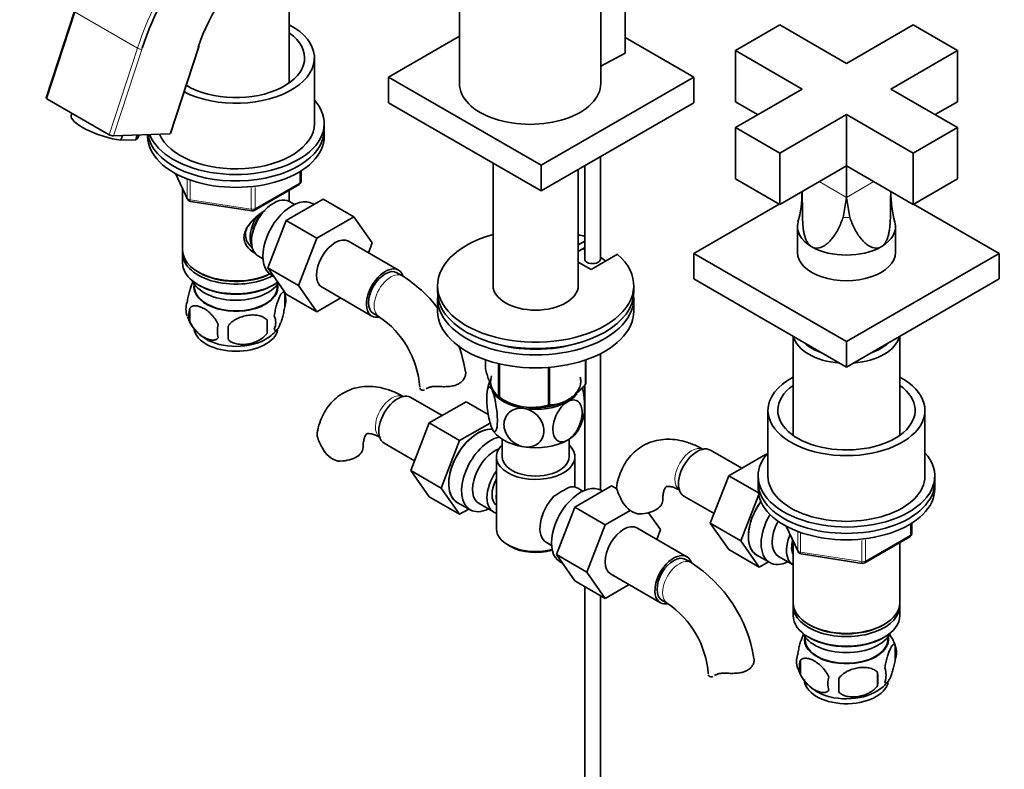
# Model space of a CAD drawing. Units: millimetres. Extents: x 0 to 1605, y 0 to 2131.
# Drawn here: x 251 to 502, y 329 to 520 of the extents above; entities that cross this region are included whole.
import ezdxf
from ezdxf import colors
from ezdxf.entities.mleader import LeaderData, LeaderLine
from ezdxf.math import Vec2, Vec3

# ---------------------------------------------------------------- set-up
doc = ezdxf.new("R2010")
doc.units = ezdxf.units.MM
doc.layers.add('DV7_Défaut', color=7, linetype='Continuous')
doc.layers.add('Défaut', color=7, linetype='Continuous')

# ---------------------------------------------------------------- blocks, each defined once
blk = doc.blocks.new('_DOT')
at = {"color": 0}
blk.add_line((0, 0), (-1, 0), dxfattribs=at)
at = {"color": 0, "const_width": 0.333}
blk.add_lwpolyline([(-0.1665, 0, 1), (0.1665, 0, 1)], format="xyb", close=True, dxfattribs=at)
blk = doc.blocks.new('SE6')
at = {"layer": 'DV7_Défaut', "color": 7, "linetype": 'Continuous', "lineweight": 35}
for p, q in [((362.92, 548.72), (362.92, 503.57)), ((398.92, 503.57), (398.92, 548.72)), ((319.57, 503.74), (319.57, 528.98)), ((405.17, 525.97), (405.17, 511.28)), ((264.81, 522), (257.58, 499.95)), ((444.56, 518.51), (433.25, 511.98)), ((461.53, 508.72), (444.56, 518.51)), ((478.5, 518.51), (461.53, 508.72)), ((489.82, 511.98), (478.5, 518.51)), ((362.92, 515.63), (344.86, 505.2)), ((422.64, 505.2), (405.17, 515.29)), ((289.3, 490.86), (296.52, 512.92)), ((296.52, 512.92), (296.57, 513.07)), ((433.25, 511.98), (450.22, 502.18)), ((433.25, 511.98), (433.25, 498.92)), ((472.85, 502.18), (489.82, 511.98)), ((489.82, 511.98), (489.82, 498.92)), ((325.97, 493.37), (325.97, 510.1)), ((405.17, 511.28), (398.92, 508.03)), ((344.86, 505.2), (383.75, 482.75)), ((344.86, 505.2), (344.86, 498.67)), ((383.75, 482.75), (422.64, 505.2)), ((422.64, 505.2), (422.64, 498.67)), ((450.22, 502.18), (433.25, 492.39)), ((489.82, 492.39), (472.85, 502.18)), ((257.83, 499.68), (273.67, 490.53)), ((344.86, 498.67), (383.75, 476.22)), ((383.75, 476.22), (422.64, 498.67)), ((433.25, 498.92), (438.9, 495.65)), ((484.16, 495.65), (489.82, 498.92)), ((264.17, 496.02), (263.99, 495.47)), ((444.56, 485.85), (461.53, 495.65)), ((461.53, 495.65), (478.5, 485.85)), ((461.53, 495.65), (461.53, 482.59)), ((328.47, 491.73), (328.47, 493.37)), ((328.47, 490.1), (328.47, 491.73)), ((433.25, 492.39), (444.56, 485.85)), ((433.25, 492.39), (433.25, 479.32)), ((478.5, 485.85), (489.82, 492.39)), ((489.82, 492.39), (489.82, 479.32)), ((289.1, 490.79), (274.75, 490.23)), ((277.05, 490.32), (276.66, 489.12)), ((276.66, 489.12), (280.45, 489.27)), ((280.84, 490.47), (280.45, 489.27)), ((281.1, 489.87), (281.3, 490.48)), ((283.47, 490.57), (283.47, 490.1)), ((398.83, 458.83), (398.83, 484.93)), ((444.56, 485.85), (444.56, 472.79)), ((478.5, 485.85), (478.5, 472.79)), ((371.49, 483.3), (371.49, 452.09)), ((383.75, 482.75), (383.75, 476.22)), ((394.83, 482.62), (394.83, 458.83)), ((444.56, 472.79), (461.53, 482.59)), ((461.52, 474.57), (461.52, 482.58)), ((461.53, 482.59), (478.5, 472.79)), ((461.55, 474.57), (461.55, 482.58)), ((290.61, 480.61), (293.63, 474.1)), ((322.58, 478.7), (322.58, 481.34)), ((393.19, 452.09), (393.19, 481.67)), ((433.25, 479.32), (444.56, 472.79)), ((478.5, 472.79), (489.82, 479.32)), ((292.37, 476.82), (292.37, 461.11)), ((310.65, 471.24), (322.08, 477.84)), ((319.57, 473.52), (319.57, 476.38)), ((450.23, 476.06), (450.23, 475.96)), ((450.26, 475.47), (450.26, 476.08)), ((460.68, 469.46), (461.52, 474.57)), ((462.38, 469.46), (461.55, 474.57)), ((472.8, 475.47), (472.8, 476.08)), ((472.83, 475.96), (472.83, 476.06)), ((294.38, 473.53), (310, 471.11)), ((318.79, 468.68), (328.2, 474.11)), ((320.88, 472.76), (319.59, 473.51)), ((325.87, 472.77), (325.53, 472.97)), ((328.2, 474.11), (335.98, 469.62)), ((444.42, 472.87), (422.64, 460.3)), ((500.42, 460.3), (478.64, 472.87)), ((326.57, 464.19), (335.98, 469.62)), ((335.98, 469.62), (340.67, 462.94)), ((314.13, 456.57), (318.79, 468.68)), ((318.79, 468.68), (326.57, 464.19)), ((449.03, 467.07), (449.03, 460.54)), ((474.03, 460.54), (474.03, 467.07)), ((321.9, 452.08), (326.57, 464.19)), ((347.39, 456.02), (334.66, 463.37)), ((340.67, 462.94), (339.71, 460.45)), ((393.19, 462.44), (394.83, 463.39)), ((393.19, 460.8), (394.83, 461.76)), ((292.37, 460.3), (292.37, 457.85)), ((311.59, 459.66), (312.88, 458.91)), ((403.19, 460.05), (396.48, 456.17)), ((422.64, 460.3), (461.53, 437.84)), ((422.64, 460.3), (422.64, 453.77)), ((461.53, 437.84), (500.42, 460.3)), ((500.42, 460.3), (500.42, 453.77)), ((396.48, 456.17), (393.19, 458.07)), ((296.35, 455.56), (296.71, 455.36)), ((314.13, 456.57), (321.9, 452.08)), ((318.81, 449.91), (314.13, 456.57)), ((315.03, 454.78), (315.63, 454.43)), ((348.43, 454.55), (347.01, 455.37)), ((295.38, 452.39), (295.43, 451.54)), ((296.35, 452.3), (296.71, 452.09)), ((315.23, 452.09), (315.59, 452.3)), ((316.51, 451.54), (316.55, 452.39)), ((326.59, 445.42), (321.9, 452.08)), ((327.91, 451.68), (340.64, 444.33)), ((357.34, 452.09), (357.34, 450.46)), ((407.34, 450.46), (407.34, 452.09)), ((422.64, 453.77), (461.53, 431.31)), ((461.53, 431.31), (500.42, 453.77)), ((318.4, 450.1), (318.4, 446.67)), ((318.81, 449.91), (326.59, 445.42)), ((332.66, 448.93), (326.59, 445.42)), ((357.34, 448.83), (357.34, 445.56)), ((407.34, 445.56), (407.34, 448.83)), ((294.21, 446.36), (294.21, 442.93)), ((341.01, 444.98), (342.43, 444.16)), ((313.89, 443.32), (313.89, 439.89)), ((447.93, 439.16), (447.93, 413.93)), ((475.13, 413.93), (475.13, 439.16)), ((461.53, 437.84), (461.53, 431.31)), ((398.83, 400.02), (398.83, 434.71)), ((369.55, 433.16), (369.55, 430.88)), ((372.91, 432.19), (372.91, 423.66)), ((373.1, 432.15), (373.1, 423.54)), ((395.05, 433.13), (395.05, 426.94)), ((395.12, 433.16), (395.12, 427.09)), ((385.62, 431.25), (385.62, 421.61)), ((385.89, 431.27), (385.89, 421.65)), ((394.83, 426.7), (394.83, 399.91)), ((358.5, 418.98), (350.53, 423.58)), ((364.6, 422.5), (355.19, 417.07)), ((370.26, 419.24), (364.6, 422.5)), ((373, 423.6), (374.21, 422.9)), ((441.53, 420.29), (441.53, 403.55)), ((481.53, 403.55), (481.53, 420.29)), ((355.19, 417.07), (350.5, 404.97)), ((362.97, 412.58), (355.19, 417.07)), ((370.74, 417.06), (362.97, 412.58)), ((343.78, 411.89), (351.46, 407.46)), ((362.97, 412.58), (358.27, 400.48)), ((373.84, 412.92), (373.84, 408.45)), ((390.84, 408.45), (390.84, 412.92)), ((434.84, 405.53), (426.86, 410.13)), ((440.94, 409.05), (431.52, 403.62)), ((441.08, 408.97), (440.94, 409.05)), ((372.34, 408.45), (372.34, 390.08)), ((392.34, 400.75), (392.34, 408.45)), ((350.5, 404.97), (355.19, 398.29)), ((358.27, 400.48), (350.5, 404.97)), ((431.52, 403.62), (426.83, 391.52)), ((439.11, 399.24), (431.52, 403.62)), ((439.03, 403.55), (439.03, 401.92)), ((439.03, 401.92), (439.03, 400.28)), ((484.03, 401.92), (484.03, 403.55)), ((484.03, 400.28), (484.03, 401.92)), ((358.27, 400.48), (362.97, 393.8)), ((392.29, 395.62), (401.7, 401.06)), ((394.39, 399.71), (393.09, 400.46)), ((399.38, 399.71), (399.04, 399.91)), ((401.7, 401.06), (403.04, 400.28)), ((362.97, 393.8), (355.19, 398.29)), ((362.38, 396.83), (365.64, 394.94)), ((367.91, 396.52), (371.58, 394.4)), ((420.11, 398.44), (427.79, 394.01)), ((439.18, 398.81), (434.61, 387.03)), ((362.97, 393.8), (365.3, 395.14)), ((387.63, 383.52), (392.29, 395.62)), ((392.29, 395.62), (400.07, 391.13)), ((400.07, 391.13), (406.42, 394.8)), ((411.13, 394.21), (414.18, 389.89)), ((426.83, 391.52), (431.52, 384.84)), ((434.61, 387.03), (426.83, 391.52)), ((478.15, 388.89), (478.15, 391.52)), ((395.41, 379.03), (400.07, 391.13)), ((420.89, 382.96), (408.16, 390.31)), ((414.18, 389.89), (413.21, 387.4)), ((446.17, 390.79), (449.19, 384.28)), ((385.09, 386.6), (386.39, 385.85)), ((434.61, 387.03), (439.3, 380.35)), ((447.93, 387), (447.93, 371.3)), ((466.22, 381.42), (477.65, 388.02)), ((475.13, 371.3), (475.13, 386.57)), ((375.27, 386), (375.97, 385.59)), ((439.3, 380.35), (431.52, 384.84)), ((387.63, 383.52), (395.41, 379.03)), ((392.31, 376.86), (387.63, 383.52)), ((388.54, 381.72), (389.14, 381.38)), ((421.93, 381.5), (420.51, 382.31)), ((438.71, 383.37), (441.97, 381.49)), ((439.3, 380.35), (441.63, 381.69)), ((444.24, 383.07), (447.92, 380.95)), ((449.95, 383.72), (465.56, 381.3)), ((400.09, 372.36), (395.41, 379.03)), ((392.31, 376.86), (400.09, 372.36)), ((401.41, 378.62), (414.14, 371.27)), ((394.83, 375.4), (394.83, 265.22)), ((406.17, 375.87), (400.09, 372.36)), ((398.83, 265.22), (398.83, 373.09)), ((414.51, 371.92), (415.93, 371.1)), ((447.93, 370.48), (447.93, 368.03)), ((475.13, 368.03), (475.13, 370.48)), ((451.92, 365.75), (452.27, 365.54)), ((470.8, 365.54), (471.15, 365.75)), ((450.95, 362.58), (450.99, 361.72)), ((451.92, 362.48), (452.27, 362.28)), ((470.8, 362.28), (471.15, 362.48)), ((472.07, 361.72), (472.12, 362.58)), ((473.97, 360.29), (473.97, 356.86)), ((449.78, 356.55), (449.78, 353.12)), ((469.46, 353.5), (469.46, 350.07))]:
    blk.add_line(p, q, dxfattribs=at)
at = {"layer": 'DV7_Défaut', "color": 7, "linetype": 'Continuous', "lineweight": 18}
for p, q in [((265.05, 521.73), (257.83, 499.68)), ((265.05, 521.73), (280.89, 512.59)), ((273.67, 490.53), (280.89, 512.59)), ((281.97, 512.28), (274.75, 490.23)), ((289.1, 490.79), (296.33, 512.84)), ((290.7, 480.56), (293.57, 474.37)), ((322.29, 478.29), (322.29, 481.16)), ((293.57, 474.37), (293.57, 479.13)), ((294.28, 478.87), (294.28, 473.96)), ((309.89, 471.54), (309.89, 476.98)), ((310.86, 471.69), (322.29, 478.29)), ((310.86, 477.08), (310.86, 471.69)), ((461.52, 474.57), (454.58, 478.57)), ((468.48, 478.57), (461.55, 474.57)), ((294.28, 473.96), (309.89, 471.54)), ((446.26, 390.74), (449.14, 384.55)), ((449.14, 384.55), (449.14, 389.35)), ((449.84, 389.05), (449.84, 384.15)), ((477.85, 388.48), (477.85, 391.34)), ((465.46, 381.73), (465.46, 387.15)), ((466.42, 381.88), (477.85, 388.48)), ((466.42, 387.29), (466.42, 381.88)), ((449.84, 384.15), (465.46, 381.73))]:
    blk.add_line(p, q, dxfattribs=at)
at = {"layer": 'DV7_Défaut', "color": 7, "linetype": 'Continuous', "lineweight": 35}
for centre, radius, start, end in [((321.58, 478.7), 1, 300, 0), ((426.15, 475.28), 24.05, 343.0569, 1.6257), ((500.21, 475.66), 27.36, 179.3768, 195.6985), ((294.54, 474.52), 1, 204.8961, 261.206), ((310.15, 472.1), 1, 261.206, 300), ((324.29, 455.44), 19.29, 128.16, 132.1811), ((329.18, 424.45), 35.73, 38.0019, 57.4151), ((308.75, 447.23), 10.03, 16.2128, 21.7517), ((313.43, 448.39), 5.26, 340.9814, 19.0186), ((298.37, 446.11), 5.13, 160.4695, 199.5305), ((303.48, 447.52), 10.41, 198.3685, 239.3595), ((300.85, 444.65), 6.86, 165.5143, 194.4857), ((311.67, 442.67), 4.43, 337.2015, 22.7985), ((329.19, 424.55), 23.66, 4.0062, 55.9938), ((308.1, 440.46), 6.86, 165.5086, 194.4914), ((194.57, 440.07), 109.44, 359.1019, 0.8981), ((285.18, 441.6), 28.76, 356.5809, 3.4191), ((308.99, 446.81), 9.53, 301.2057, 322.052), ((329.18, 424.45), 35.73, 9.1, 20.3292), ((380.58, 423.68), 10.68, 159.1961, 171.1242), ((381.49, 436.32), 15.28, 236.7155, 285.6966), ((384.04, 420.92), 10.74, 329.4789, 350.7339), ((340.12, 417.81), 14.06, 197.3112, 210.3659), ((333.49, 413.21), 6.03, 204.5053, 255.1652), ((405.74, 370.75), 33.39, 115.8409, 124.1591), ((416.46, 404.36), 14.06, 197.3112, 210.3659), ((409.82, 399.76), 6.03, 204.5053, 255.1652), ((392.65, 388.65), 9.85, 149.8013, 153.5577), ((477.15, 388.89), 1, 300, 0), ((450.1, 384.7), 1, 204.8961, 261.206), ((402.69, 351.39), 35.73, 9.1, 57.4151), ((465.72, 382.29), 1, 261.206, 300), ((402.7, 351.49), 23.66, 4.0062, 55.9938), ((464.02, 357.17), 10.41, 18.3658, 37.298), ((469.22, 358.57), 5.05, 340.1419, 19.8581), ((454.05, 356.3), 5.24, 160.8888, 199.1112), ((456.41, 354.83), 6.86, 165.5086, 194.4914), ((458.75, 357.45), 10.02, 196.1516, 240.6805), ((466.46, 352.86), 5.15, 340.5456, 19.4544), ((463.66, 350.65), 6.86, 165.5143, 194.4857), ((431.25, 350.26), 28.36, 356.5328, 3.4672), ((451.7, 351.79), 17.84, 354.4821, 5.5179), ((464.64, 356.96), 9.44, 300.1646, 322.1866)]:
    blk.add_arc(centre, radius, start, end, dxfattribs=at)
at = {"layer": 'DV7_Défaut', "color": 7, "linetype": 'Continuous', "lineweight": 18}
for centre, major_axis, ratio, start_param, end_param in [((314.22, 513.89), (-26, -45.03), 0.57735, 3.926991, 5.061455), ((281.41, 512.61), (0.76, -0.249), 0.279258, 4.067298, 5.638094), ((314.78, 513.56), (25.6, 44.34), 0.57735, -4.370599, -4.363323), ((295.76, 513.17), (-0.76, 0.249), 0.279258, 2.496502, 3.145517), ((321.58, 478.7), (-0.5, 0.866), 0.57735, 3.141593, 3.926991), ((321.58, 478.7), (-1, 0), 0.57735, 2.356194, 3.141593), ((294.54, 474.52), (-1, 0), 0.57735, 0.261799, 1.308997), ((294.54, 474.52), (0.907, 0.421), 0.788675, 2.790713, 3.141593), ((461.53, 475.96), (11.3, 0), 0.57735, 3.141593, 3.216785), ((461.53, 475.96), (-11.3, 0), 0.57735, 3.066401, 3.141593), ((294.54, 474.52), (0.153, 0.988), 0.211325, 2.202711, 3.141593), ((310.15, 472.1), (-1, 0), 0.57735, 1.308997, 2.356194), ((310.15, 472.1), (-0.5, 0.866), 0.57735, 3.141593, 3.926991), ((310.15, 472.1), (0.153, 0.988), 0.211325, 2.202711, 3.141593), ((461.53, 475.96), (11.3, 0), 0.57735, 4.637197, 4.787581), ((345.43, 449.36), (-3, -5.2), 0.57735, 3.138078, 6.283185), ((345.43, 449.36), (-3, -5.2), 0.57735, 0, 0.003469), ((345.74, 418.55), (3, 5.2), 0.57735, 0.046052, 3.095541), ((422.08, 405.1), (3, 5.2), 0.57735, 0.046052, 3.095541), ((477.15, 388.89), (-1, 0), 0.57735, 2.356194, 3.141593), ((477.15, 388.89), (-0.5, 0.866), 0.57735, 3.141593, 3.926991), ((450.1, 384.7), (-1, 0), 0.57735, 0.261799, 1.308997), ((450.1, 384.7), (0.907, 0.421), 0.788675, 2.790713, 3.141593), ((450.1, 384.7), (0.153, 0.988), 0.211325, 2.202711, 3.141593), ((418.93, 376.3), (-3, -5.2), 0.57735, 3.138078, 6.283185), ((465.72, 382.29), (-1, 0), 0.57735, 1.308997, 2.356194), ((465.72, 382.29), (0.153, 0.988), 0.211325, 2.202711, 3.141593), ((465.72, 382.29), (-0.5, 0.866), 0.57735, 3.141593, 3.926991), ((418.93, 376.3), (-3, -5.2), 0.57735, 0, 0.003469)]:
    blk.add_ellipse(centre, major_axis=major_axis, ratio=ratio, start_param=start_param, end_param=end_param, dxfattribs=at)
at = {"layer": 'DV7_Défaut', "color": 7, "linetype": 'Continuous', "lineweight": 35}
for centre, major_axis, ratio, start_param, end_param in [((314.78, 513.56), (25.6, 44.34), 0.57735, 0.822399, 1.912586), ((314.78, 513.56), (-14.4, -24.94), 0.57735, 4.066609, 5.061455), ((305.97, 510.1), (-20, 0), 0.57735, 0.849413, 3.964626), ((305.97, 510.1), (-17.5, 0), 0.57735, 0.762498, 3.822276), ((380.92, 503.57), (-18, 0), 0.57735, 0, 3.141593), ((258.34, 499.7), (0.76, -0.249), 0.279258, 3.141593, 4.067298), ((305.97, 493.37), (-22.5, 0), 0.57735, 0.215477, 3.617475), ((272.55, 492.67), (8.55, -2.8), 0.279258, 3.141593, 5.303198), ((305.97, 491.73), (-22.5, 0), 0.57735, 0.089514, 3.141593), ((305.97, 491.73), (-22.5, 0), 0.57735, 0.089514, 3.141593), ((305.97, 493.37), (-20, 0), 0.57735, 0.234165, 3.141593), ((274.18, 490.55), (0.76, -0.249), 0.279258, 4.067298, 5.638094), ((272.55, 492.67), (-8.55, 2.8), 0.279258, 2.831398, 3.141593), ((305.97, 490.1), (-22.5, 0), 0.57735, 0, 3.141593), ((288.54, 491.11), (-0.76, 0.249), 0.279258, 2.496502, 3.141593), ((315.59, 466.58), (4, 6.93), 0.57735, 0, 3.141593), ((320.28, 463.87), (5.25, 9.09), 0.57735, 0, 3.141593), ((314.52, 467.2), (3.5, 6.06), 0.57735, 1.503456, 2.772724), ((314.52, 467.2), (3.08, 5.33), 0.57735, 1.159538, 2.161045), ((461.53, 467.07), (12.5, 0), 0.57735, 2.982404, 3.926991), ((461.53, 467.07), (-12.5, 0), 0.57735, 2.356194, 3.299558), ((331.28, 457.52), (-3.38, -5.85), 0.57735, 3.141593, 6.283185), ((382.34, 452.09), (25, 0), 0.57735, 2.019724, 6.867226), ((382.34, 452.09), (25, 0), 0.57735, 1.047397, 1.121868), ((461.53, 467.07), (12.5, 0), 0.57735, 3.926991, 5.497787), ((305.97, 461.11), (13.6, 0), 0.57735, 3.141593, 5.402069), ((305.97, 460.3), (-13.6, 0), 0.57735, 6.231169, 6.283185), ((305.97, 460.3), (-13.6, 0), 0.57735, 0, 2.330512), ((382.34, 450.46), (-22.5, 0), 0.57735, 4.123588, 4.151084), ((382.34, 450.46), (-22.5, 0), 0.57735, 3.793259, 3.889459), ((461.53, 460.54), (-12.5, 0), 0.57735, 0, 3.141593), ((305.97, 457.85), (13.6, 0), 0.57735, 3.141593, 5.607806), ((344.01, 450.17), (-3.38, -5.85), 0.57735, 2.682076, 6.283185), ((396.83, 458.83), (-2, 0), 0.57735, 0, 3.141593), ((305.97, 460.71), (-13.1, 0), 0.57735, 0.785398, 2.294683), ((344.01, 450.17), (-3, -5.2), 0.57735, 3.141593, 6.283185), ((305.97, 454.99), (-11.5, 0), 0.57735, 0.250403, 2.799945), ((305.97, 451.72), (10.7, 0), 0.57735, 3.023689, 6.283185), ((305.97, 457.44), (-13.1, 0), 0.57735, 0.785398, 2.356194), ((305.97, 451.72), (10.7, 0), 0.57735, 0, 0.117904), ((382.34, 452.09), (10.85, 0), 0.57735, 3.141593, 6.283185), ((305.97, 451.72), (-10.54, 0), 0.57735, 0.030878, 3.110715), ((382.34, 448.83), (-25, 0), 0.57735, 6.226587, 9.481377), ((382.34, 450.46), (25, 0), 0.57735, 3.141593, 6.283185), ((344.01, 450.17), (-3.38, -5.85), 0.57735, 0, 0.467854), ((382.34, 445.56), (-25, 0), 0.57735, 0, 3.141593), ((305.97, 441.52), (10.7, 0), 0.57735, 3.247419, 6.169481), ((461.53, 440.13), (-13.6, 0), 0.57735, 0.132156, 1.43864), ((461.53, 440.13), (-13.6, 0), 0.57735, 1.702953, 3.009436), ((305.97, 442.78), (10.7, 0), 0.57735, 3.88826, 5.552738), ((382.34, 448.83), (-22.5, 0), 0.57735, 1.055475, 2.086118), ((461.53, 441.11), (12.4, 0), 0.57735, 3.672303, 4.181679), ((461.53, 441.11), (12.4, 0), 0.57735, 5.243099, 5.752475), ((382.34, 427.6), (11.49, 0), 0.57735, 2.919723, 4.050679), ((382.34, 427.6), (11.49, 0), 0.57735, 4.626279, 6.283185), ((382.34, 427.6), (11.49, 0), 0.57735, 0, 0.17842), ((382.34, 428.99), (13.2, 0), 0.57735, -0.272268, -0.251331), ((461.53, 420.29), (-20, 0), 0.57735, 5.460152, 6.283185), ((461.53, 420.29), (-20, 0), 0.57735, 0, 3.964626), ((461.53, 420.29), (-17.5, 0), 0.57735, 5.602502, 6.283185), ((461.53, 420.29), (-17.5, 0), 0.57735, 0, 3.822276), ((347.16, 417.74), (3.38, 5.85), 0.57735, 0, 3.141593), ((382.34, 427.19), (11.5, 0), 0.57735, 3.297404, 3.403392), ((382.34, 427.19), (-11.5, 0), 0.57735, 0.261799, 1.308997), ((382.34, 427.19), (-11.5, 0), 0.57735, 2.356194, 2.723981), ((382.34, 428.99), (-13.2, 0), 0.57735, 0.77493, 0.795867), ((382.34, 427.19), (-10.85, 0), 0.57735, 1.130018, 1.403085), ((382.34, 427.19), (11.5, 0), 0.57735, 4.45059, 5.497787), ((382.34, 427.19), (-10.85, 0), 0.57735, -4.429243, -4.27161), ((382.34, 428.99), (13.2, 0), 0.57735, -1.319465, -1.298528), ((367.66, 405.9), (5.28, 9.14), 0.57735, 0.275859, 3.23899), ((367.63, 405.92), (-5.25, -9.09), 0.57735, 3.406901, 6.283185), ((382.34, 417.39), (-11.5, 0), 0.57735, 0.261799, 1.308997), ((382.34, 417.39), (-11.5, 0), 0.57735, 2.356194, 2.852651), ((370.89, 404.04), (-5.25, -9.09), 0.57735, 3.633202, 6.283185), ((382.34, 408.45), (-10, 0), 0.57735, 5.728374, 6.283185), ((382.34, 408.45), (-10, 0), 0.57735, 0, 3.696404), ((382.34, 417.39), (11.5, 0), 0.57735, 4.45059, 5.497787), ((332.37, 410.83), (-6, 0), 0.57735, 1.499079, 3.133913), ((371.91, 403.45), (-4, -6.93), 0.57735, 3.736962, 6.283185), ((423.49, 404.29), (3.38, 5.85), 0.57735, 0, 3.141593), ((461.53, 403.55), (-22.5, 0), 0.57735, 5.807303, 6.283185), ((461.53, 403.55), (-22.5, 0), 0.57735, 0, 3.617475), ((382.34, 408.45), (-8.5, 0), 0.57735, 0, 3.141593), ((375.58, 401.33), (4, 6.93), 0.57735, 1.396801, 3.315588), ((375.58, 401.33), (3.08, 5.33), 0.57735, 1.628468, 3.083921), ((393.79, 390.82), (5.25, 9.09), 0.57735, 0, 3.141593), ((461.53, 401.92), (-22.5, 0), 0.57735, 0, 3.141593), ((461.53, 401.92), (-22.5, 0), 0.57735, 0, 3.141593), ((461.53, 403.55), (-20, 0), 0.57735, 0, 3.141593), ((376.64, 400.71), (-3.07, -5.33), 0.57735, 5.360502, 5.635072), ((389.09, 393.53), (-4, -6.93), 0.57735, 3.141593, 3.547167), ((461.53, 400.28), (-22.5, 0), 0.57735, 0, 3.141593), ((389.09, 393.53), (4, 6.93), 0.57735, 1.165222, 3.141593), ((408.71, 397.38), (-6, 0), 0.57735, 1.499079, 3.133913), ((443.96, 392.47), (-5.25, -9.09), 0.57735, 4.533031, 6.283185), ((444, 392.45), (5.28, 9.14), 0.57735, 1.393048, 3.23899), ((370.89, 404.04), (-5.25, -9.09), 0.57735, 0, 0.704547), ((388.03, 394.14), (-3.07, -5.33), 0.57735, -1.05199, -0.980548), ((404.79, 384.46), (-3.37, -5.85), 0.57735, 3.141593, 6.283185), ((447.22, 390.59), (-5.25, -9.09), 0.57735, 4.694912, 6.283185), ((448.24, 390), (-4, -6.93), 0.57735, 4.746528, 6.283185), ((382.34, 390.08), (10, 0), 0.57735, 3.141593, 5.144626), ((451.92, 387.87), (-4, -6.93), 0.57735, 4.925515, 6.283185), ((451.92, 387.87), (-3.08, -5.33), 0.57735, 5.14965, 5.910629), ((382.34, 389.26), (-9, 0), 0.57735, 0.785398, 2.059403), ((417.51, 377.12), (-3.37, -5.85), 0.57735, 2.682076, 6.283185), ((417.51, 377.12), (-3, -5.2), 0.57735, 3.141593, 6.283185), ((447.22, 390.59), (-5.25, -9.09), 0.57735, 0, 0.704547), ((461.53, 371.3), (13.6, 0), 0.57735, 3.141593, 6.283185), ((417.51, 377.12), (-3.37, -5.85), 0.57735, 0, 0.467854), ((461.53, 370.48), (-13.6, 0), 0.57735, 6.231169, 6.283185), ((461.53, 370.48), (-13.6, 0), 0.57735, 0, 3.193609), ((461.53, 368.03), (13.6, 0), 0.57735, 3.141593, 6.283185), ((461.53, 370.89), (-13.1, 0), 0.57735, 0.785398, 2.356194), ((461.53, 365.18), (-11.5, 0), 0.57735, 0.250403, 2.891189), ((461.53, 361.91), (10.7, 0), 0.57735, 3.023689, 6.283185), ((461.53, 361.91), (-10.54, 0), 0.57735, 0.030878, 3.110715), ((461.53, 367.62), (-13.1, 0), 0.57735, 0.785398, 2.356194), ((461.53, 361.91), (10.7, 0), 0.57735, 0, 0.117904), ((461.53, 351.7), (10.7, 0), 0.57735, 3.141593, 6.16453), ((461.53, 352.96), (10.7, 0), 0.57735, 3.897737, 5.542849)]:
    blk.add_ellipse(centre, major_axis=major_axis, ratio=ratio, start_param=start_param, end_param=end_param, dxfattribs=at)
for points, knots in [([(452.69, 461.97), (452.47, 462.1), (452.27, 462.26), (451.9, 462.64), (451.73, 462.86), (451.44, 463.34), (451.31, 463.59), (451.08, 464.14), (450.99, 464.42), (450.82, 464.99), (450.75, 465.29), (450.63, 465.88), (450.58, 466.19), (450.46, 467.1), (450.41, 467.71), (450.34, 468.93), (450.32, 469.54), (450.3, 470.75), (450.3, 471.36), (450.29, 473.15), (450.29, 474.32), (450.26, 475.47)], [0, 0, 0, 0, 0.0625, 0.0625, 0.125, 0.125, 0.1875, 0.1875, 0.25, 0.25, 0.3125, 0.3125, 0.375, 0.375, 0.5, 0.5, 0.625, 0.625, 0.75, 0.75, 1, 1, 1, 1]), ([(470.37, 461.97), (470.59, 462.1), (470.79, 462.26), (471.16, 462.64), (471.33, 462.86), (471.63, 463.34), (471.76, 463.59), (471.98, 464.14), (472.08, 464.42), (472.24, 464.99), (472.31, 465.29), (472.43, 465.88), (472.48, 466.19), (472.6, 467.1), (472.65, 467.71), (472.72, 468.93), (472.74, 469.54), (472.76, 470.75), (472.77, 471.36), (472.77, 473.15), (472.78, 474.32), (472.8, 475.47)], [0, 0, 0, 0, 0.0625, 0.0625, 0.125, 0.125, 0.1875, 0.1875, 0.25, 0.25, 0.3125, 0.3125, 0.375, 0.375, 0.5, 0.5, 0.625, 0.625, 0.75, 0.75, 1, 1, 1, 1]), ([(310.93, 460.34), (310.84, 460.38), (310, 460.79), (308.93, 461.69), (308.16, 463.16), (307.96, 464.37), (308.16, 465.61), (308.94, 467.23), (310.61, 469.14), (312.37, 470.53), (313.3, 471.2), (313.39, 471.26)], [0, 0, 0, 0, 0.022117, 0.214206, 0.310551, 0.401884, 0.493245, 0.590012, 0.782321, 0.979038, 1, 1, 1, 1]), ([(310.16, 461.71), (309.75, 462.04), (308.98, 462.86), (308.33, 464.36), (308.41, 465.95), (309.14, 467.45), (310.2, 468.72), (310.98, 469.42), (311.34, 469.73)], [0, 0, 0, 0, 0.174102, 0.351877, 0.530738, 0.689845, 0.880337, 1, 1, 1, 1]), ([(452.69, 461.97), (452.91, 461.84), (453.14, 461.75), (453.62, 461.65), (453.86, 461.63), (454.35, 461.66), (454.59, 461.7), (455.06, 461.84), (455.29, 461.93), (455.73, 462.16), (455.95, 462.29), (456.36, 462.58), (456.56, 462.74), (457.14, 463.24), (457.49, 463.62), (458.15, 464.42), (458.45, 464.85), (459.01, 465.73), (459.26, 466.18), (459.96, 467.56), (460.35, 468.51), (460.68, 469.46)], [0, 0, 0, 0, 0.0625, 0.0625, 0.125, 0.125, 0.1875, 0.1875, 0.25, 0.25, 0.3125, 0.3125, 0.375, 0.375, 0.5, 0.5, 0.625, 0.625, 0.75, 0.75, 1, 1, 1, 1]), ([(470.37, 461.97), (470.15, 461.84), (469.92, 461.75), (469.45, 461.65), (469.2, 461.63), (468.72, 461.66), (468.48, 461.7), (468.01, 461.84), (467.78, 461.93), (467.33, 462.16), (467.12, 462.29), (466.7, 462.58), (466.5, 462.74), (465.92, 463.24), (465.57, 463.62), (464.92, 464.42), (464.62, 464.85), (464.06, 465.73), (463.8, 466.18), (463.1, 467.56), (462.71, 468.51), (462.38, 469.46)], [0, 0, 0, 0, 0.0625, 0.0625, 0.125, 0.125, 0.1875, 0.1875, 0.25, 0.25, 0.3125, 0.3125, 0.375, 0.375, 0.5, 0.5, 0.625, 0.625, 0.75, 0.75, 1, 1, 1, 1]), ([(295.12, 453.14), (295.04, 452.99), (294.95, 452.82), (294.73, 452.35), (294.61, 452.04), (294.42, 451.53), (294.36, 451.35), (294.24, 450.97), (294.18, 450.77), (294, 450.16), (293.89, 449.72), (293.69, 448.79), (293.61, 448.32), (293.53, 447.83)], [0, 0, 0, 0, 0.148379, 0.148379, 0.361284, 0.361284, 0.467737, 0.467737, 0.57419, 0.57419, 0.787095, 0.787095, 1, 1, 1, 1]), ([(318.4, 450.1), (318.33, 450.29), (318.24, 450.39), (318.1, 450.43), (318.04, 450.43), (317.93, 450.4), (317.88, 450.37), (317.7, 450.23), (317.58, 450.08), (317.33, 449.7), (317.2, 449.46), (316.95, 448.91), (316.82, 448.61), (316.64, 448.09), (316.58, 447.91), (316.46, 447.53), (316.4, 447.34), (316.22, 446.72), (316.11, 446.29), (315.91, 445.36), (315.82, 444.88), (315.75, 444.39)], [0, 0, 0, 0, 0.125, 0.125, 0.1875, 0.1875, 0.25, 0.25, 0.375, 0.375, 0.5, 0.5, 0.625, 0.625, 0.6875, 0.6875, 0.75, 0.75, 0.875, 0.875, 1, 1, 1, 1]), ([(294.21, 446.36), (294.31, 446.47), (294.42, 446.57), (294.66, 446.72), (294.79, 446.78), (295.2, 446.92), (295.5, 446.94), (295.98, 446.9), (296.14, 446.88), (296.48, 446.8), (296.64, 446.75), (297.15, 446.57), (297.49, 446.41), (298.19, 446.01), (298.53, 445.77), (299.21, 445.23), (299.54, 444.92), (300.02, 444.41), (300.17, 444.23), (300.47, 443.86), (300.62, 443.66), (301.03, 443.05), (301.27, 442.63), (301.46, 442.18)], [0, 0, 0, 0, 0.0625, 0.0625, 0.125, 0.125, 0.25, 0.25, 0.3125, 0.3125, 0.375, 0.375, 0.5, 0.5, 0.625, 0.625, 0.75, 0.75, 0.8125, 0.8125, 0.875, 0.875, 1, 1, 1, 1]), ([(315.75, 440.96), (315.82, 440.78), (315.91, 440.68), (316.06, 440.63), (316.11, 440.63), (316.22, 440.67), (316.28, 440.7), (316.45, 440.84), (316.57, 440.98), (316.82, 441.37), (316.95, 441.6), (317.2, 442.15), (317.33, 442.46), (317.52, 442.97), (317.58, 443.15), (317.7, 443.53), (317.76, 443.73), (317.93, 444.34), (318.04, 444.78), (318.24, 445.71), (318.33, 446.18), (318.4, 446.67)], [0, 0, 0, 0, 0.125, 0.125, 0.1875, 0.1875, 0.25, 0.25, 0.375, 0.375, 0.5, 0.5, 0.625, 0.625, 0.6875, 0.6875, 0.75, 0.75, 0.875, 0.875, 1, 1, 1, 1]), ([(313.89, 443.32), (313.63, 443.61), (313.3, 443.85), (312.75, 444.13), (312.55, 444.21), (312.14, 444.35), (311.93, 444.41), (311.28, 444.55), (310.82, 444.59), (309.89, 444.6), (309.42, 444.57), (308.47, 444.42), (308, 444.31), (307.31, 444.09), (307.08, 444.01), (306.63, 443.82), (306.4, 443.72), (305.75, 443.38), (305.34, 443.12), (304.59, 442.5), (304.26, 442.16), (304, 441.79)], [0, 0, 0, 0, 0.125, 0.125, 0.1875, 0.1875, 0.25, 0.25, 0.375, 0.375, 0.5, 0.5, 0.625, 0.625, 0.6875, 0.6875, 0.75, 0.75, 0.875, 0.875, 1, 1, 1, 1]), ([(301.46, 438.75), (301.27, 438.53), (301.02, 438.37), (300.48, 438.2), (300.17, 438.17), (299.54, 438.22), (299.21, 438.3), (298.52, 438.54), (298.18, 438.7), (297.49, 439.1), (297.14, 439.34), (296.46, 439.88), (296.14, 440.19), (295.66, 440.7), (295.5, 440.88), (295.2, 441.25), (295.06, 441.45), (294.65, 442.05), (294.41, 442.49), (294.21, 442.93)], [0, 0, 0, 0, 0.125, 0.125, 0.25, 0.25, 0.375, 0.375, 0.5, 0.5, 0.625, 0.625, 0.75, 0.75, 0.8125, 0.8125, 0.875, 0.875, 1, 1, 1, 1]), ([(304, 438.36), (304.26, 438.06), (304.59, 437.82), (305.14, 437.54), (305.34, 437.46), (305.75, 437.32), (305.96, 437.26), (306.61, 437.13), (307.07, 437.08), (308, 437.07), (308.47, 437.11), (309.42, 437.25), (309.89, 437.36), (310.58, 437.58), (310.81, 437.67), (311.26, 437.85), (311.49, 437.96), (312.14, 438.3), (312.55, 438.56), (313.3, 439.17), (313.63, 439.51), (313.89, 439.89)], [0, 0, 0, 0, 0.125, 0.125, 0.1875, 0.1875, 0.25, 0.25, 0.375, 0.375, 0.5, 0.5, 0.625, 0.625, 0.6875, 0.6875, 0.75, 0.75, 0.875, 0.875, 1, 1, 1, 1]), ([(364.46, 430.25), (364.53, 430), (364.54, 429.73), (364.47, 429.16), (364.38, 428.87), (364.1, 428.3), (363.91, 428.03), (363.43, 427.53), (363.14, 427.31), (362.48, 426.92), (362.12, 426.77), (361.53, 426.6), (361.32, 426.55), (360.9, 426.46), (360.68, 426.43), (360.24, 426.38), (360.02, 426.36), (359.56, 426.33), (359.33, 426.32), (358.64, 426.32), (358.17, 426.33), (357.71, 426.35)], [0, 0, 0, 0, 0.125, 0.125, 0.25, 0.25, 0.375, 0.375, 0.5, 0.5, 0.625, 0.625, 0.6875, 0.6875, 0.75, 0.75, 0.8125, 0.8125, 0.875, 0.875, 1, 1, 1, 1]), ([(372.91, 423.66), (372.64, 423.82), (372.37, 424.05), (371.96, 424.58), (371.82, 424.79), (371.53, 425.27), (371.38, 425.56), (370.94, 426.5), (370.65, 427.25), (370.23, 428.54), (370.09, 428.99), (369.82, 429.92), (369.68, 430.4), (369.55, 430.88)], [0, 0, 0, 0, 0.25, 0.25, 0.375, 0.375, 0.5, 0.5, 0.75, 0.75, 0.875, 0.875, 1, 1, 1, 1]), ([(395.05, 426.94), (394.69, 426.53), (394.33, 426.13), (393.58, 425.36), (393.21, 425), (392.44, 424.31), (392.06, 423.99), (391.47, 423.55), (391.27, 423.41), (390.87, 423.15), (390.67, 423.02), (389.66, 422.44), (388.88, 422.13), (387.73, 421.83), (387.35, 421.76), (386.6, 421.67), (386.24, 421.65), (385.89, 421.65)], [0, 0, 0, 0, 0.125, 0.125, 0.25, 0.25, 0.375, 0.375, 0.4375, 0.4375, 0.5, 0.5, 0.75, 0.75, 0.875, 0.875, 1, 1, 1, 1]), ([(348.74, 423.75), (348.21, 424.04), (346.94, 424.74), (344.67, 425.65), (342.14, 426.25), (339.73, 426.44), (337.35, 426.24), (335.04, 425.61), (332.89, 424.53), (331.02, 423.1), (329.46, 421.37), (328.2, 419.36), (327.29, 417.12), (326.78, 415.4), (326.69, 414.51), (326.68, 414.45)], [0, 0, 0, 0, 0.053759, 0.152087, 0.239348, 0.323257, 0.404203, 0.491504, 0.575645, 0.657822, 0.739341, 0.821704, 0.906369, 0.994329, 1, 1, 1, 1]), ([(352.81, 425.95), (352.84, 425.79), (352.92, 425.67), (353.14, 425.49), (353.29, 425.44), (353.63, 425.43), (353.81, 425.47), (354.01, 425.54)], [0, 0, 0, 0, 0.339438, 0.339438, 0.678875, 0.678875, 1, 1, 1, 1]), ([(354.7, 425.91), (354.86, 426.02), (355.05, 426.11), (355.37, 426.21), (355.48, 426.24), (355.72, 426.29), (355.84, 426.31), (356.1, 426.34), (356.24, 426.35), (356.52, 426.36), (356.66, 426.37), (357.1, 426.37), (357.4, 426.36), (357.71, 426.35)], [0, 0, 0, 0, 0.25, 0.25, 0.375, 0.375, 0.5, 0.5, 0.625, 0.625, 0.75, 0.75, 1, 1, 1, 1]), ([(371.23, 415.67), (371.04, 416.08), (370.85, 416.65), (370.5, 417.94), (370.35, 418.64), (369.99, 420.84), (369.86, 422.32), (369.86, 424.72), (369.99, 425.65), (370.36, 426.26), (370.51, 426.33), (370.85, 426.14), (371.04, 425.88), (371.23, 425.47)], [0, 0, 0, 0, 0.125, 0.125, 0.25, 0.25, 0.5, 0.5, 0.75, 0.75, 0.875, 0.875, 1, 1, 1, 1]), ([(371.23, 425.47), (371.42, 425.06), (371.61, 424.5), (371.95, 423.21), (372.1, 422.5), (372.47, 420.31), (372.59, 418.82), (372.59, 416.42), (372.46, 415.48), (372.1, 414.88), (371.95, 414.81), (371.61, 415), (371.42, 415.26), (371.23, 415.67)], [0, 0, 0, 0, 0.125, 0.125, 0.25, 0.25, 0.5, 0.5, 0.75, 0.75, 0.875, 0.875, 1, 1, 1, 1]), ([(394.65, 419.15), (394.76, 419.64), (394.81, 420.31), (394.81, 422.31), (394.68, 423.76), (394.39, 425.52), (394.33, 425.81), (394.28, 426.1)], [0, 0, 0, 0, 0.348843, 0.348843, 0.890403, 0.890403, 1, 1, 1, 1]), ([(390.47, 412.7), (389.95, 412.39), (389.43, 412.24), (388.49, 412.25), (388.08, 412.41), (387.08, 413.24), (386.74, 414.25), (386.74, 416.65), (387.09, 418.07), (388.09, 420.03), (388.5, 420.66), (389.42, 421.74), (389.95, 422.19), (390.47, 422.49)], [0, 0, 0, 0, 0.125, 0.125, 0.25, 0.25, 0.5, 0.5, 0.75, 0.75, 0.875, 0.875, 1, 1, 1, 1]), ([(390.47, 422.49), (390.99, 422.79), (391.51, 422.95), (392.45, 422.94), (392.86, 422.78), (393.85, 421.95), (394.2, 420.94), (394.19, 418.51), (393.85, 417.13), (392.84, 415.14), (392.44, 414.53), (391.5, 413.44), (390.99, 413), (390.47, 412.7)], [0, 0, 0, 0, 0.125, 0.125, 0.25, 0.25, 0.5, 0.5, 0.75, 0.75, 0.875, 0.875, 1, 1, 1, 1]), ([(379.36, 410.98), (378.65, 411.09), (377.94, 411.35), (376.66, 412.09), (376.1, 412.57), (374.74, 414.19), (374.27, 415.47), (374.27, 417.87), (374.75, 419.01), (376.11, 420.19), (376.67, 420.5), (377.93, 420.84), (378.65, 420.88), (379.36, 420.77)], [0, 0, 0, 0, 0.125, 0.125, 0.25, 0.25, 0.5, 0.5, 0.75, 0.75, 0.875, 0.875, 1, 1, 1, 1]), ([(379.36, 420.77), (380.07, 420.66), (380.78, 420.41), (382.06, 419.66), (382.62, 419.17), (383.98, 417.57), (384.46, 416.28), (384.44, 413.86), (383.98, 412.74), (382.6, 411.55), (382.05, 411.26), (380.78, 410.91), (380.07, 410.87), (379.36, 410.98)], [0, 0, 0, 0, 0.125, 0.125, 0.25, 0.25, 0.5, 0.5, 0.75, 0.75, 0.875, 0.875, 1, 1, 1, 1]), ([(326.71, 413.63), (326.64, 413.92), (326.63, 414.18), (326.67, 414.44), (326.67, 414.45), (326.67, 414.47)], [0, 0, 0, 0, 0.949425, 0.949425, 1, 1, 1, 1]), ([(338.37, 410.83), (338.38, 411.13), (338.4, 411.84), (338.56, 412.89), (338.84, 413.71), (339.12, 414.15), (339.28, 414.29), (339.31, 414.31), (339.58, 414.39), (340.26, 414.36), (341.2, 414.12), (342.13, 413.7), (342.63, 413.42), (342.74, 413.36)], [0, 0, 0, 0, 0.050601, 0.145755, 0.240898, 0.338049, 0.442924, 0.571492, 0.693903, 0.787709, 0.886829, 0.977117, 1, 1, 1, 1]), ([(425.08, 410.3), (424.55, 410.59), (423.27, 411.29), (421, 412.19), (418.47, 412.8), (416.07, 412.99), (413.68, 412.79), (411.37, 412.15), (409.22, 411.08), (407.36, 409.65), (405.8, 407.92), (404.54, 405.91), (403.62, 403.67), (403.11, 401.94), (403.02, 401.06), (403.01, 401)], [0, 0, 0, 0, 0.053759, 0.152087, 0.239348, 0.323257, 0.404203, 0.491504, 0.575645, 0.657822, 0.739341, 0.821704, 0.906369, 0.994329, 1, 1, 1, 1]), ([(403.04, 400.18), (402.97, 400.46), (402.96, 400.73), (403, 400.99), (403, 401), (403, 401.01)], [0, 0, 0, 0, 0.949425, 0.949425, 1, 1, 1, 1]), ([(414.71, 397.38), (414.71, 397.68), (414.73, 398.38), (414.89, 399.44), (415.18, 400.26), (415.45, 400.7), (415.61, 400.84), (415.64, 400.86), (415.91, 400.94), (416.59, 400.91), (417.53, 400.67), (418.47, 400.25), (418.96, 399.97), (419.08, 399.91)], [0, 0, 0, 0, 0.050601, 0.145755, 0.240898, 0.338049, 0.442924, 0.571492, 0.693903, 0.787709, 0.886829, 0.977117, 1, 1, 1, 1]), ([(449.1, 358.01), (449.17, 358.5), (449.26, 358.98), (449.41, 359.67), (449.46, 359.89), (449.57, 360.33), (449.62, 360.54), (449.8, 361.16), (449.92, 361.54), (450.17, 362.23), (450.3, 362.54), (450.49, 362.95), (450.55, 363.08), (450.61, 363.19)], [0, 0, 0, 0, 0.222091, 0.222091, 0.333136, 0.333136, 0.444182, 0.444182, 0.666273, 0.666273, 0.888364, 0.888364, 1, 1, 1, 1]), ([(471.31, 354.57), (471.39, 355.07), (471.47, 355.54), (471.62, 356.23), (471.67, 356.46), (471.78, 356.9), (471.84, 357.11), (472.02, 357.72), (472.14, 358.1), (472.39, 358.79), (472.51, 359.1), (472.77, 359.65), (472.89, 359.88), (473.08, 360.17), (473.14, 360.25), (473.26, 360.4), (473.32, 360.46), (473.5, 360.6), (473.61, 360.63), (473.81, 360.57), (473.9, 360.47), (473.97, 360.29)], [0, 0, 0, 0, 0.125, 0.125, 0.1875, 0.1875, 0.25, 0.25, 0.375, 0.375, 0.5, 0.5, 0.625, 0.625, 0.6875, 0.6875, 0.75, 0.75, 0.875, 0.875, 1, 1, 1, 1]), ([(437.97, 357.19), (438.03, 356.94), (438.04, 356.67), (437.97, 356.11), (437.88, 355.81), (437.6, 355.25), (437.41, 354.98), (436.93, 354.47), (436.65, 354.25), (435.99, 353.87), (435.62, 353.72), (435.03, 353.54), (434.82, 353.49), (434.4, 353.41), (434.18, 353.37), (433.74, 353.32), (433.52, 353.3), (433.07, 353.28), (432.84, 353.27), (432.14, 353.26), (431.68, 353.27), (431.21, 353.29)], [0, 0, 0, 0, 0.125, 0.125, 0.25, 0.25, 0.375, 0.375, 0.5, 0.5, 0.625, 0.625, 0.6875, 0.6875, 0.75, 0.75, 0.8125, 0.8125, 0.875, 0.875, 1, 1, 1, 1]), ([(457.02, 352.36), (456.83, 352.81), (456.59, 353.24), (456.04, 354.05), (455.73, 354.43), (455.1, 355.11), (454.77, 355.42), (454.09, 355.96), (453.74, 356.2), (453.05, 356.6), (452.7, 356.76), (452.03, 357), (451.7, 357.07), (451.22, 357.11), (451.07, 357.11), (450.77, 357.08), (450.62, 357.06), (450.21, 356.92), (449.97, 356.77), (449.78, 356.55)], [0, 0, 0, 0, 0.125, 0.125, 0.25, 0.25, 0.375, 0.375, 0.5, 0.5, 0.625, 0.625, 0.75, 0.75, 0.8125, 0.8125, 0.875, 0.875, 1, 1, 1, 1]), ([(473.97, 356.86), (473.9, 356.37), (473.81, 355.9), (473.66, 355.2), (473.61, 354.98), (473.5, 354.54), (473.44, 354.33), (473.27, 353.72), (473.14, 353.33), (472.89, 352.64), (472.77, 352.34), (472.51, 351.79), (472.39, 351.55), (472.2, 351.27), (472.14, 351.18), (472.02, 351.04), (471.96, 350.98), (471.78, 350.84), (471.67, 350.8), (471.47, 350.86), (471.39, 350.96), (471.31, 351.14)], [0, 0, 0, 0, 0.125, 0.125, 0.1875, 0.1875, 0.25, 0.25, 0.375, 0.375, 0.5, 0.5, 0.625, 0.625, 0.6875, 0.6875, 0.75, 0.75, 0.875, 0.875, 1, 1, 1, 1]), ([(459.56, 351.97), (459.83, 352.35), (460.15, 352.69), (460.71, 353.14), (460.91, 353.29), (461.31, 353.55), (461.53, 353.67), (462.18, 354.01), (462.63, 354.2), (463.56, 354.49), (464.03, 354.61), (464.98, 354.75), (465.45, 354.79), (466.14, 354.78), (466.37, 354.77), (466.83, 354.72), (467.05, 354.69), (467.7, 354.55), (468.11, 354.42), (468.87, 354.04), (469.19, 353.8), (469.46, 353.5)], [0, 0, 0, 0, 0.125, 0.125, 0.1875, 0.1875, 0.25, 0.25, 0.375, 0.375, 0.5, 0.5, 0.625, 0.625, 0.6875, 0.6875, 0.75, 0.75, 0.875, 0.875, 1, 1, 1, 1]), ([(426.31, 352.89), (426.35, 352.74), (426.42, 352.61), (426.65, 352.44), (426.8, 352.39), (427.13, 352.38), (427.32, 352.41), (427.51, 352.48)], [0, 0, 0, 0, 0.339438, 0.339438, 0.678875, 0.678875, 1, 1, 1, 1]), ([(428.21, 352.85), (428.37, 352.96), (428.55, 353.05), (428.87, 353.15), (428.98, 353.18), (429.22, 353.23), (429.35, 353.25), (429.61, 353.28), (429.74, 353.29), (430.02, 353.31), (430.17, 353.31), (430.6, 353.32), (430.91, 353.31), (431.21, 353.29)], [0, 0, 0, 0, 0.25, 0.25, 0.375, 0.375, 0.5, 0.5, 0.625, 0.625, 0.75, 0.75, 1, 1, 1, 1]), ([(449.78, 353.12), (449.87, 352.89), (449.98, 352.67), (450.22, 352.24), (450.35, 352.03), (450.76, 351.42), (451.06, 351.05), (451.54, 350.54), (451.71, 350.37), (452.04, 350.07), (452.21, 349.92), (452.71, 349.52), (453.06, 349.28), (453.75, 348.88), (454.1, 348.72), (454.77, 348.48), (455.11, 348.41), (455.58, 348.37), (455.74, 348.37), (456.03, 348.4), (456.18, 348.43), (456.59, 348.56), (456.83, 348.71), (457.02, 348.93)], [0, 0, 0, 0, 0.0625, 0.0625, 0.125, 0.125, 0.25, 0.25, 0.3125, 0.3125, 0.375, 0.375, 0.5, 0.5, 0.625, 0.625, 0.75, 0.75, 0.8125, 0.8125, 0.875, 0.875, 1, 1, 1, 1]), ([(469.46, 350.07), (469.19, 349.69), (468.87, 349.36), (468.31, 348.9), (468.11, 348.76), (467.7, 348.49), (467.49, 348.37), (466.84, 348.03), (466.38, 347.85), (465.46, 347.55), (464.98, 347.44), (464.03, 347.29), (463.56, 347.26), (462.87, 347.26), (462.64, 347.28), (462.19, 347.32), (461.97, 347.36), (461.31, 347.49), (460.9, 347.63), (460.15, 348.01), (459.82, 348.25), (459.56, 348.54)], [0, 0, 0, 0, 0.125, 0.125, 0.1875, 0.1875, 0.25, 0.25, 0.375, 0.375, 0.5, 0.5, 0.625, 0.625, 0.6875, 0.6875, 0.75, 0.75, 0.875, 0.875, 1, 1, 1, 1])]:
    blk.add_open_spline(points, degree=3, knots=knots, dxfattribs=at)
for points in [[(354.44, 425.74), (354.53, 425.79), (354.61, 425.85), (354.7, 425.91)], [(427.94, 352.68), (428.03, 352.73), (428.12, 352.79), (428.21, 352.85)]]:
    blk.add_open_spline(points, degree=3, dxfattribs=at)

msp = doc.modelspace()

# ---------------------------------------------------------------- block references
at = {"layer": 'Défaut'}
msp.add_blockref('SE6', (0, 0), dxfattribs=at)

# ---------------------------------------------------------------- leaders
at = {"layer": 'Défaut', "color": 7, "linetype": 'Continuous', "lineweight": 18}
ml = msp.add_multileader_mtext('Standard', dxfattribs=at)
ml.set_content('{\\pxsm0.9;\\fSolid Edge ISO|b1||i0||c0|p34;\\W1.;03/01/2017\\P}', color=256)
ml.set_leader_properties()
ml.set_arrow_properties(name='DOT')
ml.build(insert=Vec2(0, 0))
ml.multileader.update_dxf_attribs({"leader_type": 0, "dogleg_length": 0, "arrow_head_size": 12})
ctx = ml.context
ctx.base_point, ctx.char_height, ctx.arrow_head_size, ctx.landing_gap_size = Vec3(1234.84, 2123.84), 12, 12, 4.2
notes = []
notes.append((ctx, [(0, (0, 0, 0), (0, 0), (1, 0), 1, [])]))
ctx.mtext.insert = Vec3(1236.84, 2129.96)
ml = msp.add_multileader_mtext('Standard', dxfattribs=at)
ml.set_content('{\\pxsm0.9;\\fArial|b1||i0||c0|p34;\\W1.;151\\P}', color=256)
ml.set_leader_properties()
ml.set_arrow_properties(name='DOT')
ml.build(insert=Vec2(0, 0))
ml.multileader.update_dxf_attribs({"leader_type": 0, "dogleg_length": 0, "arrow_head_size": 12})
ctx = ml.context
ctx.base_point, ctx.char_height, ctx.arrow_head_size, ctx.landing_gap_size = Vec3(515.71, 2123.67), 12, 12, 4.2
notes.append((ctx, [(0, (0, 0, 0), (0, 0), (1, 0), 1, [])]))
ctx.mtext.insert = Vec3(517.71, 2129.78)
for ctx, leaders in notes:
    for number, flags, end, landing, length, lines in leaders:
        leader = LeaderData()
        leader.index, (leader.has_last_leader_line, leader.has_dogleg_vector, leader.attachment_direction) = number, flags
        leader.last_leader_point, leader.dogleg_vector, leader.dogleg_length = Vec3(end), Vec3(landing), length
        for number, points, colour, breaks in lines:
            line = LeaderLine()
            line.index, line.vertices, line.color, line.breaks = number, Vec3.list(points), colors.encode_raw_color(colour), breaks
            leader.lines.append(line)
        ctx.leaders.append(leader)

doc.saveas('drawing.dxf')
